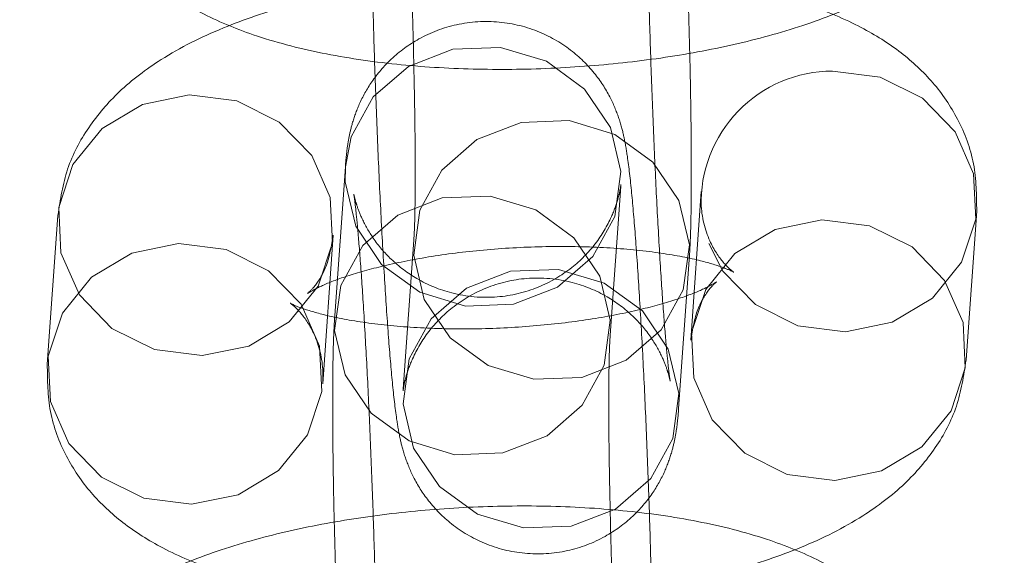
# Model space of a CAD drawing. Units: millimetres. Extents: x 0 to 42, y 0 to 29.8.
# Drawn here: x 11.9 to 11.9, y 20.9 to 20.9 of the extents above; entities that cross this region are included whole.
import ezdxf

# ---------------------------------------------------------------- set-up
doc = ezdxf.new("R2010")
doc.units = ezdxf.units.MM
doc.linetypes.add('HIDDEN', pattern=[0.1905, 0.127, -0.0635])

msp = doc.modelspace()

# ---------------------------------------------------------------- linework, layer by layer
at = {"color": 7, "linetype": 'HIDDEN', "lineweight": 0}
for p, q in [((11.87615523658931, 20.87165524539836), (11.87569386337505, 20.86518608480245)), ((11.87615523658931, 20.87165524539836), (11.87614825820246, 20.87100637366047)), ((11.88766346101842, 20.86433242664136), (11.88812483423268, 20.87080158723727)), ((11.89162420741317, 20.87058057394634), (11.89116283419891, 20.86411141335043)), ((11.86366258044002, 20.86954437487869), (11.86320120722576, 20.86307521428278)), ((11.90313243184228, 20.86325775518933), (11.90359380505653, 20.86972691578525)), ((11.87517080486912, 20.86222155612169), (11.87563217808338, 20.86869071671759)), ((11.87913155126405, 20.86846970342681), (11.87867017804979, 20.86200054283091)), ((11.89063977569316, 20.86114688466981), (11.89110114890741, 20.86761604526572))]:
    msp.add_line(p, q, dxfattribs=at)
at = {"color": 7, "linetype": 'HIDDEN', "lineweight": 0, "flags": 128}
for points in [[(11.87614825820246, 20.87100637366047), (11.87660601017131, 20.86907944607875), (11.87773124725758, 20.86741171602328), (11.87938824926193, 20.86620433635183), (11.8813771572879, 20.8656029348718), (11.88345807967439, 20.86568004947743), (11.88538002647046, 20.86642637900917), (11.88691118252758, 20.86775190511087), (11.88786686782781, 20.86949674977196), (11.88813181261952, 20.87145045897516), (11.88767406065068, 20.87337738655689), (11.88654882356441, 20.87504511661236), (11.88489182156006, 20.8762524962838), (11.88290291353409, 20.87685389776383), (11.8808219911476, 20.87677678315821), (11.87890004435153, 20.87603045362646), (11.87736888829441, 20.87470492752476), (11.87641320299418, 20.87296008286367), (11.87615523658931, 20.87165524539836)], [(11.8919487930831, 20.86831664873206), (11.89256090757667, 20.86712489455701), (11.89397348738329, 20.86566516309261), (11.89582456441795, 20.86474682083447), (11.89789087147129, 20.8644806334122), (11.89992318141723, 20.86489870695745), (11.90167636768258, 20.86595061563054), (11.90293897012947, 20.86750948372098), (11.90355870026879, 20.86938728873063), (11.90346080949948, 20.87135753966187), (11.90265710489304, 20.87318259517458), (11.90124452508641, 20.87464232663898), (11.89939344805175, 20.87556066889713), (11.89732714099842, 20.87582685631939), (11.89732714099842, 20.87582685631939)], [(11.86936551402526, 20.87479065725174), (11.8714318210786, 20.87452446982947), (11.87328289811326, 20.87360612757132), (11.87469547791988, 20.87214639610692), (11.87549918252632, 20.87032134059421), (11.87559707329563, 20.86835108966298), (11.87497734315632, 20.86647328465333), (11.87371474070942, 20.86491441656288), (11.87196155444407, 20.86386250788979), (11.86992924449814, 20.86344443434454), (11.8678629374448, 20.86371062176681), (11.86601186041013, 20.86462896402495), (11.86459928060351, 20.86608869548935), (11.86379557599707, 20.86791375100206), (11.86369768522776, 20.8698840019333), (11.86431741536707, 20.87176180694295), (11.86558001781397, 20.8733206750334), (11.86733320407932, 20.87437258370649), (11.86936551402526, 20.87479065725174)], [(11.8791245728772, 20.86782083168891), (11.87938951766892, 20.86977454089211), (11.88034520296915, 20.87151938555321), (11.88187635902627, 20.8728449116549), (11.88379830582234, 20.87359124118665), (11.88587922820883, 20.87366835579228), (11.8878681362348, 20.87306695431225), (11.88952513823915, 20.8718595746408), (11.89065037532541, 20.87019184458533), (11.89110812729426, 20.86826491700361), (11.89084318250255, 20.86631120780041), (11.88988749720232, 20.86456636313931), (11.8883563411452, 20.86324083703762), (11.88643439434913, 20.86249450750587), (11.88435347196264, 20.86241739290024), (11.88236456393667, 20.86301879438027), (11.88070756193232, 20.86422617405172), (11.87958232484605, 20.86589390410719), (11.8791245728772, 20.86782083168891)], [(11.87568688498817, 20.8645372130646), (11.87614463695701, 20.86261028548287), (11.87726987404328, 20.86094255542741), (11.87892687604763, 20.85973517575596), (11.8809157840736, 20.85913377427593), (11.88299670646009, 20.85921088888156), (11.88491865325616, 20.85995721841331), (11.88644980931328, 20.861282744515), (11.88740549461351, 20.8630275891761), (11.88767043940523, 20.86498129837929), (11.88721268743638, 20.86690822596102), (11.88608745035011, 20.86857595601649), (11.88443044834576, 20.86978333568793), (11.88244154031979, 20.87038473716796), (11.8803606179333, 20.87030762256234), (11.87843867113723, 20.86956129303059), (11.87690751508011, 20.86823576692889), (11.87595182977988, 20.8664909222678), (11.87568688498817, 20.8645372130646)], [(11.8968657677842, 20.86935769572352), (11.89483345783827, 20.86893962217827), (11.89308027157291, 20.86788771350518), (11.89181766912602, 20.86632884541473), (11.8911979389867, 20.86445104040508), (11.89129582975601, 20.86248078947385), (11.89209953436246, 20.86065573396113), (11.89351211416908, 20.85919600249673), (11.89536319120374, 20.85827766023859), (11.89742949825708, 20.85801147281632), (11.89946180820301, 20.85842954636157), (11.90121499446836, 20.85948145503466), (11.90247759691526, 20.86104032312511), (11.90309732705457, 20.86291812813475), (11.90299943628527, 20.864888379066), (11.90219573167882, 20.8667134345787), (11.9007831518722, 20.86817316604311), (11.89893207483754, 20.86909150830125), (11.8968657677842, 20.86935769572352)], [(11.868904140811, 20.86832149665591), (11.87097044786433, 20.86805530923364), (11.872821524899, 20.8671369669755), (11.87423410470562, 20.86567723551109), (11.87503780931206, 20.86385217999838), (11.87513570008137, 20.86188192906715), (11.87451596994206, 20.8600041240575), (11.87325336749516, 20.85844525596705), (11.87150018122981, 20.85739334729396), (11.86946787128387, 20.85697527374871), (11.86740156423054, 20.85724146117098), (11.86555048719587, 20.85815980342912), (11.86413790738925, 20.85961953489353), (11.86333420278281, 20.86144459040624), (11.8632363120135, 20.86341484133747), (11.86385604215281, 20.86529264634712), (11.86511864459971, 20.86685151443757), (11.86687183086506, 20.86790342311066), (11.868904140811, 20.86832149665591)], [(11.87866319966287, 20.86135167109301), (11.87892814445459, 20.86330538029621), (11.87988382975482, 20.8650502249573), (11.88141498581194, 20.866375751059), (11.883336932608, 20.86712208059075), (11.8854178549945, 20.86719919519637), (11.88740676302046, 20.86659779371634), (11.88906376502482, 20.8653904140449), (11.89018900211108, 20.86372268398943), (11.89064675407993, 20.8617957564077), (11.89038180928821, 20.85984204720451), (11.88942612398798, 20.85809720254341), (11.88789496793086, 20.85677167644172), (11.8859730211348, 20.85602534690997), (11.8838920987483, 20.85594823230434), (11.88190319072234, 20.85654963378437), (11.88024618871798, 20.85775701345582), (11.87912095163172, 20.85942474351129), (11.87866319966287, 20.86135167109301)]]:
    msp.add_lwpolyline(points, dxfattribs=at)
at = {"color": 7, "linetype": 'HIDDEN', "lineweight": 0}
msp.add_arc((11.89734605103797, 20.87009605957048), 0.00573082794776772, 90.18905949242935, 181.8100842249384, dxfattribs=at)
for points, knots in [([(11.89110114890734, 20.86761604526572), (11.89111605141411, 20.86786323039717), (11.89115909135752, 20.86857712600129), (11.89119061066862, 20.87006614573907), (11.89119458032465, 20.87231396728128), (11.89116040913852, 20.87497327478519), (11.89109458119783, 20.8778532223071), (11.89099984310633, 20.88087109660313), (11.89088036235255, 20.88390950714153), (11.89074108208881, 20.88684346097675), (11.89058748711517, 20.88955302919301), (11.89042497854352, 20.89193359045409), (11.89025586282015, 20.89391815452523), (11.89010533666802, 20.8952298343924), (11.88995592500521, 20.89613034182344), (11.88975636594098, 20.89695560333922), (11.88936276095533, 20.89796158749331), (11.88869628583572, 20.89902594023224), (11.88767007030553, 20.90006123052538), (11.88624652161593, 20.90090278841287), (11.88449818393328, 20.90133970821704), (11.88266505464725, 20.90122755574789), (11.88105138163404, 20.90061576192223), (11.87981514341839, 20.89970957738763), (11.87895795459028, 20.89870470169249), (11.87840849777682, 20.89771079827522), (11.87810382578347, 20.89683986674394), (11.87794939173366, 20.89614196520226), (11.87786468712722, 20.89554700727152), (11.87783376977457, 20.89516280519939), (11.8778161801606, 20.89494422354363)], [0, 0, 0, 0, 0.02793564169523955, 0.08068095232144512, 0.1366475810580035, 0.1896542889847637, 0.241832028942696, 0.2937155081793233, 0.3455075477894956, 0.3973225366998531, 0.4492589415079231, 0.5015055425865699, 0.5544849528197388, 0.6096164638723991, 0.6419663380242303, 0.6648735977301231, 0.6846853557863692, 0.7067071636003258, 0.7315073945679895, 0.7600549415982434, 0.7912042423796537, 0.8231434080596154, 0.8533094752121505, 0.8790513289108917, 0.9017110731572074, 0.9217031874459719, 0.9393269509498802, 0.9551017456319796, 0.9744563200123929, 1, 1, 1, 1]), ([(11.88978930384754, 20.89414217369939), (11.88979062361938, 20.89415665299644), (11.88979450662185, 20.8941992536522), (11.88976875261627, 20.89399274370772), (11.88965883153999, 20.89350652721767), (11.88935887969556, 20.89264605685831), (11.88871880214832, 20.89156119465775), (11.88764292030707, 20.89046520251532), (11.88618848785518, 20.889614012604), (11.88437213179621, 20.88918267332236), (11.88252751815287, 20.88934414729452), (11.88095978067068, 20.8899916321089), (11.87981741002511, 20.89085449357297), (11.87903118638449, 20.89178134639214), (11.87854928782266, 20.89263611930405), (11.87831200204939, 20.89325872425683), (11.87821530369346, 20.89360422402804), (11.87817857389079, 20.89377520794868), (11.87818396012854, 20.89376040858276), (11.87823534674879, 20.89340624817616), (11.87832814252177, 20.89254984591112), (11.87845172600765, 20.89110555950838), (11.87859257006682, 20.88908628730378), (11.87873628419746, 20.88661419973758), (11.87887160855869, 20.88384112464118), (11.87899021744572, 20.88091881067766), (11.87908571977948, 20.87799574908745), (11.87915337083838, 20.87521944202234), (11.87918993308883, 20.87272363106274), (11.87919480939777, 20.87066555032201), (11.87916964427777, 20.86915011769484), (11.87914345531637, 20.86868233262793), (11.87913155126398, 20.86846970342683)], [0, 0, 0, 0, 0.008462269426799656, 0.02489749506102405, 0.03809515809290543, 0.05544582382403671, 0.08184843447024902, 0.1088502392438825, 0.1402609501471406, 0.1739265374296279, 0.2105283439424549, 0.2407048181454261, 0.2667115291666958, 0.2893849951645298, 0.3086604839816776, 0.3237762069476996, 0.3353969327281713, 0.348151409598098, 0.366450806986476, 0.395865925449625, 0.4343997930255364, 0.4808987265522868, 0.531619753410743, 0.5841670633493002, 0.6374703739862401, 0.691088825632322, 0.7448140173823965, 0.7984891267013893, 0.8519460610604557, 0.9049171626307274, 0.9567806046433309, 1, 1, 1, 1]), ([(11.87735480694643, 20.88847506294768), (11.87733990443966, 20.88822787781624), (11.87729686449625, 20.88751398221211), (11.87726534518515, 20.88602496247433), (11.87726137552912, 20.88377714093212), (11.87729554671525, 20.8811178334282), (11.87736137465594, 20.87823788590629), (11.87745611274744, 20.87522001161027), (11.87757559350122, 20.87218160107187), (11.87771487376496, 20.86924764723665), (11.8778684687386, 20.86653807902039), (11.87803097731025, 20.86415751775931), (11.87820009303362, 20.86217295368817), (11.87835061918575, 20.860861273821), (11.87850003084856, 20.85996076638996), (11.87869958991279, 20.85913550487417), (11.87909319489845, 20.85812952072009), (11.87975967001807, 20.85706516798115), (11.88078588554826, 20.85602987768802), (11.88220943423786, 20.85518831980053), (11.88395777192052, 20.85475139999637), (11.88579090120655, 20.85486355246553), (11.88740457421976, 20.85547534629119), (11.8886408124354, 20.8563815308258), (11.8894980012635, 20.85738640652093), (11.89004745807696, 20.85838030993821), (11.8903521300703, 20.85925124146948), (11.89050656412011, 20.85994914301116), (11.89059126872655, 20.86054410094191), (11.8906221860792, 20.86092830301403), (11.89063977569317, 20.86114688466981)], [0, 0, 0, 0, 0.0279356416952152, 0.0806809523213739, 0.136647581057868, 0.1896542889845923, 0.2418320289424963, 0.2937155081790895, 0.3455075477892318, 0.3973225366995607, 0.4492589415076014, 0.5015055425862205, 0.5544849528193628, 0.6096164638720067, 0.6419663380238906, 0.6648735977297882, 0.6846853557860202, 0.706707163600029, 0.731507394567723, 0.7600549415980258, 0.7912042423794475, 0.8231434080593941, 0.8533094752118194, 0.879051328910484, 0.9017110731567369, 0.9217031874454503, 0.9393269509493147, 0.9551017456313912, 0.9744563200119499, 1, 1, 1, 1]), ([(11.87867017804981, 20.86200054283089), (11.87866391524374, 20.86193656413525), (11.8786539111817, 20.86183436604167), (11.87868634467353, 20.86209100489108), (11.87879740445918, 20.86258698240362), (11.8790969437565, 20.86344391640712), (11.87973719600189, 20.86453027612133), (11.88081302204118, 20.86562578992926), (11.88226747214311, 20.86647713113694), (11.88408382279533, 20.86690842407197), (11.88592843798509, 20.86674696335563), (11.88749617512357, 20.86609947559478), (11.8886385458415, 20.86523661475091), (11.88942476946652, 20.86430976179786), (11.88990666803162, 20.86345498891389), (11.89014395380428, 20.86283238395579), (11.89024065216033, 20.86248688418559), (11.89027738196297, 20.86231590026465), (11.89027199572523, 20.86233069963069), (11.89022060910498, 20.86268486003722), (11.89012781333201, 20.86354126230226), (11.89000422984612, 20.86498554870497), (11.88986338578695, 20.86700482090955), (11.88971967165631, 20.86947690847574), (11.88958434729508, 20.87224998357212), (11.88946573840805, 20.87517229753564), (11.88937023607429, 20.87809535912586), (11.88930258501539, 20.88087166619097), (11.88926602276494, 20.88336747715058), (11.889261146456, 20.88542555789133), (11.889286311576, 20.88694099051854), (11.8893125005374, 20.88740877558547), (11.88932440458979, 20.88762140478658)], [0, 0, 0, 0, 0.02699800641804246, 0.04312599309379007, 0.05607693993589151, 0.07310325353477493, 0.09901229562396628, 0.1255093305474314, 0.1563328518176127, 0.1893690969657951, 0.2252866718677735, 0.2548990291726124, 0.2804195725569819, 0.3026691823672625, 0.3215843365446481, 0.3364174872428973, 0.3478209759883718, 0.3603370215595553, 0.3782943312926104, 0.4071595655880393, 0.444973083738022, 0.4906027694531355, 0.5403756209825847, 0.5919406151840267, 0.6442474774596862, 0.6968635895205139, 0.7495844462933009, 0.8022561568724788, 0.8547137710391749, 0.9066946345412713, 0.9575885449960353, 1, 1, 1, 1]), ([(11.86486215079708, 20.88636419242807), (11.86486891890273, 20.88566970543254), (11.86488251256088, 20.88427483672262), (11.8656173351614, 20.88233628934377), (11.86673520034179, 20.88070464331933), (11.86817443885277, 20.87937493187067), (11.86996243917974, 20.87825950287035), (11.8722433199492, 20.87730828878398), (11.8750605900179, 20.87656736112321), (11.87829250316871, 20.87608534924447), (11.88166560578664, 20.87587319437381), (11.88507219402632, 20.87590657703636), (11.88844832487392, 20.87617127813171), (11.89172029620296, 20.87666179779717), (11.8948252233866, 20.87738283853305), (11.89773857747467, 20.87837015434098), (11.90016838255472, 20.87958442032606), (11.90209615623299, 20.88103506797591), (11.90348507129039, 20.88264179360915), (11.90447492925088, 20.88448186971009), (11.90468772281788, 20.885861662427), (11.90479337541358, 20.88654673333457)], [0, 0, 0, 0, 0.04149411159410677, 0.08334042002262847, 0.1235570781207466, 0.1650959697000928, 0.2113054566215607, 0.2663847826676401, 0.3310387425321881, 0.394220641588502, 0.4544943963929376, 0.5133625278441664, 0.5718423352916744, 0.6306195120034538, 0.690417763525212, 0.752548434601955, 0.8195515453418812, 0.8713787211588772, 0.9160819939274187, 0.9583344774348358, 0.9999999999999999, 0.9999999999999999, 0.9999999999999999, 0.9999999999999999]), ([(11.90359380505654, 20.86972691578531), (11.90358703695088, 20.87042140278084), (11.90357344329272, 20.87181627149075), (11.90283862069218, 20.87375481886959), (11.90172075551178, 20.87538646489403), (11.90028151700078, 20.87671617634267), (11.8984935166738, 20.87783160534299), (11.89621263590432, 20.87878281942935), (11.8933953658356, 20.87952374709011), (11.89016345268478, 20.88000575896884), (11.88679035006685, 20.88021791383949), (11.88338376182717, 20.88018453117693), (11.88000763097957, 20.87991983008158), (11.87673565965053, 20.8794293104161), (11.8736307324669, 20.87870826968022), (11.87071737837884, 20.87772095387227), (11.86828757329881, 20.87650668788718), (11.86635979962055, 20.87505604023732), (11.86497088456317, 20.87344931460408), (11.86398102660271, 20.87160923850314), (11.86376823303572, 20.87022944578625), (11.86366258044003, 20.8695443748787)], [0, 0, 0, 0, 0.04149411159415912, 0.0833404200226192, 0.123557078120772, 0.165095969700268, 0.2113054566220272, 0.2663847826685651, 0.3310387425333922, 0.3942206415896342, 0.454494396394054, 0.5133625278453116, 0.5718423352928809, 0.630619512004741, 0.6904177635266187, 0.7525484346035531, 0.8195515453438041, 0.8713787211602367, 0.9160819939286626, 0.9583344774360536, 0.9999999999999999, 0.9999999999999999, 0.9999999999999999, 0.9999999999999999]), ([(11.88944020533601, 20.84432706712047), (11.88945510784278, 20.84457425225192), (11.88949814778619, 20.84528814785604), (11.88952966709729, 20.84677716759381), (11.88953363675332, 20.84902498913603), (11.88949946556719, 20.85168429663995), (11.8894336376265, 20.85456424416185), (11.889338899535, 20.85758211845788), (11.88921941878122, 20.86062052899628), (11.88908013851748, 20.86355448283149), (11.88892654354384, 20.86626405104776), (11.88876403497219, 20.86864461230884), (11.88859491924883, 20.87062917637998), (11.88844439309669, 20.87194085624715), (11.88829498143389, 20.87284136367819), (11.88809542236965, 20.87366662519397), (11.887701817384, 20.87467260934805), (11.88703534226439, 20.87573696208699), (11.8860091267342, 20.87677225238013), (11.88458557804461, 20.87761381026762), (11.88283724036195, 20.87805073007179), (11.88100411107592, 20.87793857760264), (11.87939043806271, 20.87732678377698), (11.87815419984706, 20.87642059924238), (11.87729701101895, 20.87541572354724), (11.87674755420549, 20.87442182012996), (11.87644288221214, 20.87355088859869), (11.87628844816233, 20.87285298705701), (11.87620374355589, 20.87225802912627), (11.87617282620324, 20.87187382705415), (11.87615523658927, 20.87165524539837)], [0, 0, 0, 0, 0.02793564169523954, 0.0806809523214451, 0.1366475810580035, 0.1896542889847637, 0.241832028942696, 0.2937155081793232, 0.3455075477894955, 0.397322536699853, 0.4492589415079229, 0.5015055425865698, 0.5544849528197386, 0.609616463872399, 0.6419663380242302, 0.6648735977301229, 0.6846853557863691, 0.7067071636003258, 0.7315073945679894, 0.7600549415982435, 0.7912042423796538, 0.8231434080596155, 0.8533094752121505, 0.8790513289108917, 0.9017110731572076, 0.9217031874459719, 0.9393269509498803, 0.9551017456319795, 0.9744563200123928, 1, 1, 1, 1]), ([(11.88812483423264, 20.87080158723727), (11.8881310970387, 20.87086556593291), (11.88814110110074, 20.87096776402648), (11.8881086676089, 20.87071112517707), (11.88799760782325, 20.87021514766451), (11.88769806852592, 20.86935821366098), (11.8870578162805, 20.86827185394678), (11.88598199024119, 20.86717634013884), (11.88452754013925, 20.86632499893119), (11.88271118948702, 20.86589370599619), (11.88086657429727, 20.86605516671255), (11.87929883715882, 20.86670265447341), (11.8781564664409, 20.86756551531729), (11.8773702428159, 20.86849236827034), (11.87688834425081, 20.8693471411543), (11.87665105847815, 20.86996974611238), (11.87655436012211, 20.87031524588258), (11.87651763031947, 20.87048622980351), (11.87652301655721, 20.87047143043746), (11.87657440317746, 20.87011727003092), (11.87666719895044, 20.86926086776586), (11.87679078243632, 20.86781658136313), (11.87693162649549, 20.86579730915852), (11.87707534062613, 20.86332522159232), (11.87721066498736, 20.86055214649593), (11.87732927387439, 20.85762983253241), (11.87742477620815, 20.8547067709422), (11.87749242726705, 20.85193046387709), (11.8775289895175, 20.84943465291749), (11.87753386582644, 20.84737657217676), (11.87750870070644, 20.84586113954959), (11.87748251174504, 20.84539335448268), (11.87747060769265, 20.84518072528157)], [0, 0, 0, 0, 0.02699800641806863, 0.04312599309369885, 0.05607693993585244, 0.0731032535352401, 0.09901229562452199, 0.1255093305481122, 0.1563328518184806, 0.1893690969667416, 0.2252866718683975, 0.2548990291730367, 0.2804195725572771, 0.3026691823674365, 0.3215843365446848, 0.3364174872427115, 0.3478209759881488, 0.3603370215594647, 0.3782943312928489, 0.40715956558862, 0.4449730837389673, 0.4906027694543126, 0.5403756209838966, 0.591940615185405, 0.6442474774611119, 0.6968635895219757, 0.7495844462947929, 0.8022561568739927, 0.8547137710407087, 0.9066946345428064, 0.9575885449975419, 1, 1, 1, 1]), ([(11.8756321780834, 20.8686907167177), (11.87555086010893, 20.86821528129818), (11.87539365827852, 20.86729618169358), (11.87480727287591, 20.86641401241676), (11.87446353335793, 20.86610088880861), (11.87454530687945, 20.86618529429492), (11.8751163513235, 20.86649346708214), (11.8762082242635, 20.86691958205698), (11.87782628624312, 20.86737762741303), (11.87990739264957, 20.86778744251407), (11.88231818042506, 20.86808214470853), (11.88488108857373, 20.86821739548008), (11.88739633077707, 20.86817458538649), (11.88966105318211, 20.86796397448981), (11.89141098113975, 20.86764177116688), (11.89254208050409, 20.8673068982961), (11.89307198704418, 20.86706710247233), (11.89305529833349, 20.86704711583889), (11.89257716544936, 20.86744491260244), (11.89189998475053, 20.86845551339523), (11.89159114095319, 20.86966080273987), (11.89161787147508, 20.8704043345355), (11.89162420741317, 20.87058057394637)], [0, 0, 0, 0, 0.05006581234592569, 0.09678594913716283, 0.1375760540801023, 0.1780879304867489, 0.2218520135442751, 0.2709124053784668, 0.3255675219792871, 0.384686921174201, 0.4467245256896901, 0.5102827053758044, 0.5742115643877316, 0.6371418609739934, 0.6978760543962963, 0.7478520603316383, 0.7927043413773814, 0.8344845183026013, 0.8765083726764368, 0.9236734979075509, 0.9819083220914161, 1, 1, 1, 1]), ([(11.89116283419889, 20.86411141335037), (11.89124415217336, 20.86458684876988), (11.89140135400377, 20.86550594837447), (11.89198773940639, 20.86638811765129), (11.89233147892436, 20.86670124125944), (11.89224970540283, 20.86661683577313), (11.89167866095877, 20.8663086629859), (11.89058678801877, 20.86588254801106), (11.88896872603915, 20.86542450265501), (11.88688761963269, 20.86501468755397), (11.8844768318572, 20.86471998535951), (11.88191392370853, 20.86458473458797), (11.87939868150519, 20.86462754468155), (11.87713395910015, 20.86483815557824), (11.87538403114253, 20.86516035890117), (11.87425293177819, 20.86549523177195), (11.8737230252381, 20.86573502759572), (11.8737397139488, 20.86575501422915), (11.87421784683293, 20.8653572174656), (11.87489502753176, 20.8643466166728), (11.87520387132911, 20.86314132732815), (11.87517714080721, 20.8623977955325), (11.87517080486911, 20.86222155612164)], [0, 0, 0, 0, 0.05006581234580537, 0.09678594913691461, 0.1375760540797742, 0.1780879304864071, 0.2218520135439322, 0.2709124053781332, 0.3255675219789408, 0.3846869211738294, 0.4467245256892757, 0.5102827053753304, 0.5742115643871859, 0.6371418609733679, 0.6978760543955792, 0.7478520603307978, 0.7927043413764439, 0.8344845183016093, 0.8765083726754296, 0.9236734979065752, 0.9819083220904157, 1, 1, 1, 1]), ([(11.8756938633751, 20.86518608480243), (11.87567896086833, 20.86493889967099), (11.87563592092492, 20.86422500406686), (11.87560440161382, 20.86273598432908), (11.87560043195779, 20.86048816278687), (11.87563460314392, 20.85782885528295), (11.87570043108461, 20.85494890776104), (11.87579516917611, 20.85193103346501), (11.87591464992989, 20.84889262292661), (11.87605393019363, 20.8459586690914), (11.87620752516727, 20.84324910087513), (11.87637003373892, 20.84086853961405), (11.87653914946229, 20.83888397554292), (11.87668967561443, 20.83757229567575), (11.87683908727723, 20.83667178824471), (11.87703864634146, 20.83584652672892), (11.87743225132712, 20.83484054257483), (11.87809872644674, 20.8337761898359), (11.87912494197693, 20.83274089954276), (11.88054849066653, 20.83189934165528), (11.8822968283492, 20.83146242185111), (11.88412995763522, 20.83157457432028), (11.88574363064843, 20.83218636814594), (11.88697986886407, 20.83309255268055), (11.88783705769217, 20.83409742837568), (11.88838651450563, 20.83509133179296), (11.88869118649897, 20.83596226332423), (11.88884562054878, 20.83666016486591), (11.88893032515522, 20.83725512279666), (11.88896124250787, 20.83763932486879), (11.88897883212184, 20.83785790652456)], [0, 0, 0, 0, 0.0279356416952152, 0.0806809523213739, 0.136647581057868, 0.1896542889845923, 0.2418320289424963, 0.2937155081790895, 0.3455075477892318, 0.3973225366995607, 0.4492589415076014, 0.5015055425862205, 0.5544849528193628, 0.6096164638720067, 0.6419663380238906, 0.6648735977297882, 0.6846853557860202, 0.706707163600029, 0.731507394567723, 0.7600549415980258, 0.7912042423794475, 0.8231434080593941, 0.8533094752118194, 0.879051328910484, 0.9017110731567369, 0.9217031874454503, 0.9393269509493147, 0.9551017456313912, 0.9744563200119499, 1, 1, 1, 1]), ([(11.87700923447848, 20.83871156468564), (11.87700297167241, 20.83864758599), (11.87699296761037, 20.83854538789642), (11.8770254011022, 20.83880202674582), (11.87713646088785, 20.83929800425836), (11.87743600018517, 20.84015493826187), (11.87807625243057, 20.84124129797607), (11.87915207846985, 20.84233681178401), (11.88060652857178, 20.84318815299168), (11.882422879224, 20.84361944592671), (11.88426749441376, 20.84345798521038), (11.88583523155224, 20.84281049744953), (11.88697760227017, 20.84194763660566), (11.88776382589519, 20.84102078365261), (11.88824572446029, 20.84016601076864), (11.88848301023295, 20.83954340581055), (11.888579708589, 20.83919790604034), (11.88861643839164, 20.8390269221194), (11.88861105215391, 20.83904172148544), (11.88855966553365, 20.83939588189196), (11.88846686976068, 20.84025228415701), (11.88834328627479, 20.84169657055972), (11.88820244221562, 20.8437158427643), (11.88805872808498, 20.84618793033049), (11.88792340372375, 20.84896100542687), (11.88780479483673, 20.85188331939039), (11.88770929250296, 20.85480638098061), (11.88764164144406, 20.85758268804572), (11.88760507919361, 20.86007849900533), (11.88760020288467, 20.86213657974608), (11.88762536800467, 20.86365201237329), (11.88765155696607, 20.86411979744021), (11.88766346101846, 20.86433242664133)], [0, 0, 0, 0, 0.02699800641804246, 0.04312599309379007, 0.05607693993589151, 0.07310325353477493, 0.09901229562396628, 0.1255093305474314, 0.1563328518176127, 0.1893690969657951, 0.2252866718677735, 0.2548990291726124, 0.2804195725569818, 0.3026691823672625, 0.3215843365446481, 0.3364174872428973, 0.3478209759883718, 0.3603370215595553, 0.3782943312926104, 0.4071595655880393, 0.444973083738022, 0.4906027694531355, 0.5403756209825847, 0.5919406151840267, 0.6442474774596862, 0.6968635895205139, 0.7495844462933009, 0.8022561568724788, 0.8547137710391749, 0.9066946345412713, 0.9575885449960353, 1, 1, 1, 1]), ([(11.86320120722575, 20.86307521428282), (11.86320797533141, 20.86238072728728), (11.86322156898955, 20.86098585857737), (11.86395639159008, 20.85904731119852), (11.86507425677046, 20.85741566517407), (11.86651349528144, 20.85608595372542), (11.86830149560841, 20.8549705247251), (11.87058237637786, 20.85401931063872), (11.87339964644657, 20.85327838297796), (11.87663155959738, 20.85279637109922), (11.88000466221531, 20.85258421622856), (11.88341125045499, 20.85261759889111), (11.88678738130259, 20.85288229998646), (11.89005935263163, 20.85337281965192), (11.89316427981527, 20.8540938603878), (11.89607763390334, 20.85508117619573), (11.89850743898339, 20.85629544218081), (11.90043521266166, 20.85774608983066), (11.90182412771906, 20.8593528154639), (11.90281398567955, 20.86119289156484), (11.90302677924655, 20.86257268428175), (11.90313243184225, 20.86325775518932)], [0, 0, 0, 0, 0.0414941115941068, 0.08334042002262855, 0.1235570781207466, 0.1650959697000907, 0.2113054566215604, 0.2663847826676398, 0.3310387425321878, 0.3942206415885017, 0.4544943963929375, 0.5133625278441661, 0.5718423352916743, 0.6306195120034537, 0.6904177635252119, 0.7525484346019549, 0.8195515453418812, 0.8713787211588773, 0.9160819939274188, 0.9583344774348359, 1, 1, 1, 1]), ([(11.90193286148521, 20.84643793764005), (11.90192609337955, 20.84713242463559), (11.90191249972139, 20.84852729334551), (11.90117767712085, 20.85046584072434), (11.90005981194045, 20.85209748674878), (11.89862057342945, 20.85342719819742), (11.89683257310247, 20.85454262719773), (11.894551692333, 20.8554938412841), (11.89173442226427, 20.85623476894486), (11.88850250911345, 20.85671678082358), (11.88512940649552, 20.85692893569423), (11.88172281825584, 20.85689555303167), (11.87834668740824, 20.85663085193632), (11.8750747160792, 20.85614033227085), (11.87196978889558, 20.85541929153496), (11.86905643480751, 20.85443197572702), (11.86662662972748, 20.85321770974193), (11.86469885604922, 20.85176706209207), (11.86330994099184, 20.85016033645882), (11.86232008303138, 20.84832026035789), (11.8621072894644, 20.846940467641), (11.8620016368687, 20.84625539673345)], [0, 0, 0, 0, 0.0414941115941591, 0.08334042002261918, 0.123557078120772, 0.165095969700268, 0.2113054566220272, 0.266384782668565, 0.3310387425333921, 0.394220641589634, 0.454494396394054, 0.5133625278453116, 0.5718423352928809, 0.630619512004741, 0.6904177635266188, 0.752548434603553, 0.8195515453438041, 0.8713787211602366, 0.9160819939286627, 0.9583344774360536, 1, 1, 1, 1])]:
    msp.add_open_spline(points, degree=3, knots=knots, dxfattribs=at)

doc.saveas('drawing.dxf')
